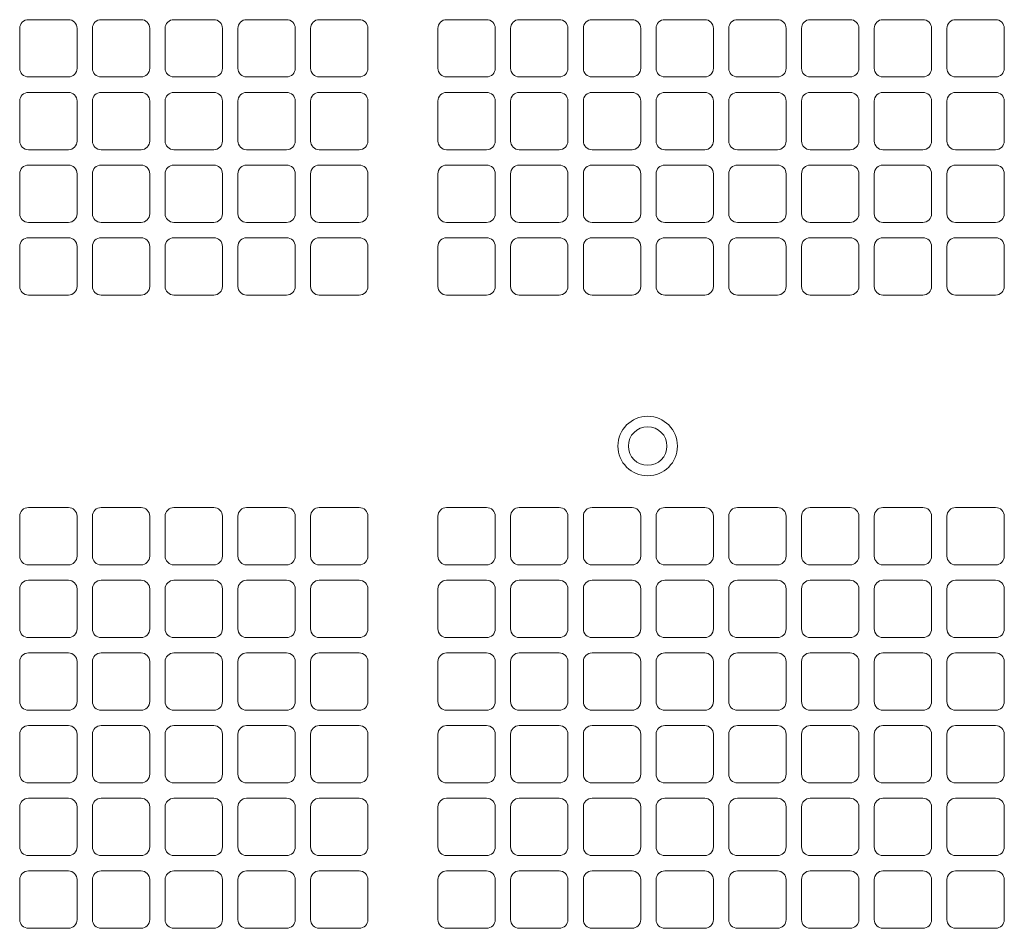
# Model space of a CAD drawing. Extents: x 0 to 114, y -29 to 71.
# Drawn here: x 97 to 100, y 25 to 28 of the extents above; entities that cross this region are included whole.
import ezdxf

# ---------------------------------------------------------------- set-up
doc = ezdxf.new("R2010")
doc.units = 0
doc.header["$LTSCALE"] = 0.5
doc.header["$MEASUREMENT"] = 0
doc.layers.add('Cage', color=152, linetype='CONTINUOUS', lineweight=0)

msp = doc.modelspace()

# ---------------------------------------------------------------- linework, layer by layer
at = {"layer": 'Cage'}
for points in [[(97.1273, 28.1642), (97.1273, 28.3072, 0.414214), (97.0963, 28.3382), (96.9533, 28.3382, 0.414214), (96.9223, 28.3072), (96.9223, 28.1642, 0.414214), (96.9533, 28.1332), (97.0963, 28.1332, 0.414214)], [(97.3873, 28.1642), (97.3873, 28.3072, 0.414214), (97.3563, 28.3382), (97.2133, 28.3382, 0.414214), (97.1823, 28.3072), (97.1823, 28.1642, 0.414214), (97.2133, 28.1332), (97.3563, 28.1332, 0.414214)], [(97.6473, 28.1642), (97.6473, 28.3072, 0.414214), (97.6163, 28.3382), (97.4733, 28.3382, 0.414214), (97.4423, 28.3072), (97.4423, 28.1642, 0.414214), (97.4733, 28.1332), (97.6163, 28.1332, 0.414214)], [(97.9073, 28.1642), (97.9073, 28.3072, 0.414214), (97.8763, 28.3382), (97.7333, 28.3382, 0.414214), (97.7023, 28.3072), (97.7023, 28.1642, 0.414214), (97.7333, 28.1332), (97.8763, 28.1332, 0.414214)], [(98.1673, 28.1642), (98.1673, 28.3072, 0.414214), (98.1363, 28.3382), (97.9933, 28.3382, 0.414214), (97.9623, 28.3072), (97.9623, 28.1642, 0.414214), (97.9933, 28.1332), (98.1363, 28.1332, 0.414214)], [(98.6223, 28.1642), (98.6223, 28.3072, 0.414214), (98.5913, 28.3382), (98.4483, 28.3382, 0.414214), (98.4173, 28.3072), (98.4173, 28.1642, 0.414214), (98.4483, 28.1332), (98.5913, 28.1332, 0.414214)], [(98.8823, 28.1642), (98.8823, 28.3072, 0.414214), (98.8513, 28.3382), (98.7083, 28.3382, 0.414214), (98.6773, 28.3072), (98.6773, 28.1642, 0.414214), (98.7083, 28.1332), (98.8513, 28.1332, 0.414214)], [(99.1423, 28.1642), (99.1423, 28.3072, 0.414214), (99.1113, 28.3382), (98.9683, 28.3382, 0.414214), (98.9373, 28.3072), (98.9373, 28.1642, 0.414214), (98.9683, 28.1332), (99.1113, 28.1332, 0.414214)], [(99.4023, 28.1642), (99.4023, 28.3072, 0.414214), (99.3713, 28.3382), (99.2283, 28.3382, 0.414214), (99.1973, 28.3072), (99.1973, 28.1642, 0.414214), (99.2283, 28.1332), (99.3713, 28.1332, 0.414214)], [(99.6623, 28.1642), (99.6623, 28.3072, 0.414214), (99.6313, 28.3382), (99.4883, 28.3382, 0.414214), (99.4573, 28.3072), (99.4573, 28.1642, 0.414214), (99.4883, 28.1332), (99.6313, 28.1332, 0.414214)], [(99.9223, 28.1642), (99.9223, 28.3072, 0.414214), (99.8913, 28.3382), (99.7483, 28.3382, 0.414214), (99.7173, 28.3072), (99.7173, 28.1642, 0.414214), (99.7483, 28.1332), (99.8913, 28.1332, 0.414214)], [(100.1823, 28.1642), (100.1823, 28.3072, 0.414214), (100.1513, 28.3382), (100.0083, 28.3382, 0.414214), (99.9773, 28.3072), (99.9773, 28.1642, 0.414214), (100.0083, 28.1332), (100.1513, 28.1332, 0.414214)], [(100.4423, 28.1642), (100.4423, 28.3072, 0.414214), (100.4113, 28.3382), (100.2683, 28.3382, 0.414214), (100.2373, 28.3072), (100.2373, 28.1642, 0.414214), (100.2683, 28.1332), (100.4113, 28.1332, 0.414214)], [(97.1273, 27.9042), (97.1273, 28.0472, 0.414214), (97.0963, 28.0782), (96.9533, 28.0782, 0.414214), (96.9223, 28.0472), (96.9223, 27.9042, 0.414214), (96.9533, 27.8732), (97.0963, 27.8732, 0.414214)], [(97.3873, 27.9042), (97.3873, 28.0472, 0.414214), (97.3563, 28.0782), (97.2133, 28.0782, 0.414214), (97.1823, 28.0472), (97.1823, 27.9042, 0.414214), (97.2133, 27.8732), (97.3563, 27.8732, 0.414214)], [(97.6473, 27.9042), (97.6473, 28.0472, 0.414214), (97.6163, 28.0782), (97.4733, 28.0782, 0.414214), (97.4423, 28.0472), (97.4423, 27.9042, 0.414214), (97.4733, 27.8732), (97.6163, 27.8732, 0.414214)], [(97.9073, 27.9042), (97.9073, 28.0472, 0.414214), (97.8763, 28.0782), (97.7333, 28.0782, 0.414214), (97.7023, 28.0472), (97.7023, 27.9042, 0.414214), (97.7333, 27.8732), (97.8763, 27.8732, 0.414214)], [(98.1673, 27.9042), (98.1673, 28.0472, 0.414214), (98.1363, 28.0782), (97.9933, 28.0782, 0.414214), (97.9623, 28.0472), (97.9623, 27.9042, 0.414214), (97.9933, 27.8732), (98.1363, 27.8732, 0.414214)], [(98.6223, 27.9042), (98.6223, 28.0472, 0.414214), (98.5913, 28.0782), (98.4483, 28.0782, 0.414214), (98.4173, 28.0472), (98.4173, 27.9042, 0.414214), (98.4483, 27.8732), (98.5913, 27.8732, 0.414214)], [(98.8823, 27.9042), (98.8823, 28.0472, 0.414214), (98.8513, 28.0782), (98.7083, 28.0782, 0.414214), (98.6773, 28.0472), (98.6773, 27.9042, 0.414214), (98.7083, 27.8732), (98.8513, 27.8732, 0.414214)], [(99.1423, 27.9042), (99.1423, 28.0472, 0.414214), (99.1113, 28.0782), (98.9683, 28.0782, 0.414214), (98.9373, 28.0472), (98.9373, 27.9042, 0.414214), (98.9683, 27.8732), (99.1113, 27.8732, 0.414214)], [(99.4023, 27.9042), (99.4023, 28.0472, 0.414214), (99.3713, 28.0782), (99.2283, 28.0782, 0.414214), (99.1973, 28.0472), (99.1973, 27.9042, 0.414214), (99.2283, 27.8732), (99.3713, 27.8732, 0.414214)], [(99.6623, 27.9042), (99.6623, 28.0472, 0.414214), (99.6313, 28.0782), (99.4883, 28.0782, 0.414214), (99.4573, 28.0472), (99.4573, 27.9042, 0.414214), (99.4883, 27.8732), (99.6313, 27.8732, 0.414214)], [(99.9223, 27.9042), (99.9223, 28.0472, 0.414214), (99.8913, 28.0782), (99.7483, 28.0782, 0.414214), (99.7173, 28.0472), (99.7173, 27.9042, 0.414214), (99.7483, 27.8732), (99.8913, 27.8732, 0.414214)], [(100.1823, 27.9042), (100.1823, 28.0472, 0.414214), (100.1513, 28.0782), (100.0083, 28.0782, 0.414214), (99.9773, 28.0472), (99.9773, 27.9042, 0.414214), (100.0083, 27.8732), (100.1513, 27.8732, 0.414214)], [(100.4423, 27.9042), (100.4423, 28.0472, 0.414214), (100.4113, 28.0782), (100.2683, 28.0782, 0.414214), (100.2373, 28.0472), (100.2373, 27.9042, 0.414214), (100.2683, 27.8732), (100.4113, 27.8732, 0.414214)], [(97.1273, 27.6442), (97.1273, 27.7872, 0.414214), (97.0963, 27.8182), (96.9533, 27.8182, 0.414214), (96.9223, 27.7872), (96.9223, 27.6442, 0.414214), (96.9533, 27.6132), (97.0963, 27.6132, 0.414214)], [(97.3873, 27.6442), (97.3873, 27.7872, 0.414214), (97.3563, 27.8182), (97.2133, 27.8182, 0.414214), (97.1823, 27.7872), (97.1823, 27.6442, 0.414214), (97.2133, 27.6132), (97.3563, 27.6132, 0.414214)], [(97.6473, 27.6442), (97.6473, 27.7872, 0.414214), (97.6163, 27.8182), (97.4733, 27.8182, 0.414214), (97.4423, 27.7872), (97.4423, 27.6442, 0.414214), (97.4733, 27.6132), (97.6163, 27.6132, 0.414214)], [(97.9073, 27.6442), (97.9073, 27.7872, 0.414214), (97.8763, 27.8182), (97.7333, 27.8182, 0.414214), (97.7023, 27.7872), (97.7023, 27.6442, 0.414214), (97.7333, 27.6132), (97.8763, 27.6132, 0.414214)], [(98.1673, 27.6442), (98.1673, 27.7872, 0.414214), (98.1363, 27.8182), (97.9933, 27.8182, 0.414214), (97.9623, 27.7872), (97.9623, 27.6442, 0.414214), (97.9933, 27.6132), (98.1363, 27.6132, 0.414214)], [(98.6223, 27.6442), (98.6223, 27.7872, 0.414214), (98.5913, 27.8182), (98.4483, 27.8182, 0.414214), (98.4173, 27.7872), (98.4173, 27.6442, 0.414214), (98.4483, 27.6132), (98.5913, 27.6132, 0.414214)], [(98.8823, 27.6442), (98.8823, 27.7872, 0.414214), (98.8513, 27.8182), (98.7083, 27.8182, 0.414214), (98.6773, 27.7872), (98.6773, 27.6442, 0.414214), (98.7083, 27.6132), (98.8513, 27.6132, 0.414214)], [(99.1423, 27.6442), (99.1423, 27.7872, 0.414214), (99.1113, 27.8182), (98.9683, 27.8182, 0.414214), (98.9373, 27.7872), (98.9373, 27.6442, 0.414214), (98.9683, 27.6132), (99.1113, 27.6132, 0.414214)], [(99.4023, 27.6442), (99.4023, 27.7872, 0.414214), (99.3713, 27.8182), (99.2283, 27.8182, 0.414214), (99.1973, 27.7872), (99.1973, 27.6442, 0.414214), (99.2283, 27.6132), (99.3713, 27.6132, 0.414214)], [(99.6623, 27.6442), (99.6623, 27.7872, 0.414214), (99.6313, 27.8182), (99.4883, 27.8182, 0.414214), (99.4573, 27.7872), (99.4573, 27.6442, 0.414214), (99.4883, 27.6132), (99.6313, 27.6132, 0.414214)], [(99.9223, 27.6442), (99.9223, 27.7872, 0.414214), (99.8913, 27.8182), (99.7483, 27.8182, 0.414214), (99.7173, 27.7872), (99.7173, 27.6442, 0.414214), (99.7483, 27.6132), (99.8913, 27.6132, 0.414214)], [(100.1823, 27.6442), (100.1823, 27.7872, 0.414214), (100.1513, 27.8182), (100.0083, 27.8182, 0.414214), (99.9773, 27.7872), (99.9773, 27.6442, 0.414214), (100.0083, 27.6132), (100.1513, 27.6132, 0.414214)], [(100.4423, 27.6442), (100.4423, 27.7872, 0.414214), (100.4113, 27.8182), (100.2683, 27.8182, 0.414214), (100.2373, 27.7872), (100.2373, 27.6442, 0.414214), (100.2683, 27.6132), (100.4113, 27.6132, 0.414214)], [(97.1273, 27.3842), (97.1273, 27.5272, 0.414214), (97.0963, 27.5582), (96.9533, 27.5582, 0.414214), (96.9223, 27.5272), (96.9223, 27.3842, 0.414214), (96.9533, 27.3532), (97.0963, 27.3532, 0.414214)], [(97.3873, 27.3842), (97.3873, 27.5272, 0.414214), (97.3563, 27.5582), (97.2133, 27.5582, 0.414214), (97.1823, 27.5272), (97.1823, 27.3842, 0.414214), (97.2133, 27.3532), (97.3563, 27.3532, 0.414214)], [(97.6473, 27.3842), (97.6473, 27.5272, 0.414214), (97.6163, 27.5582), (97.4733, 27.5582, 0.414214), (97.4423, 27.5272), (97.4423, 27.3842, 0.414214), (97.4733, 27.3532), (97.6163, 27.3532, 0.414214)], [(97.9073, 27.3842), (97.9073, 27.5272, 0.414214), (97.8763, 27.5582), (97.7333, 27.5582, 0.414214), (97.7023, 27.5272), (97.7023, 27.3842, 0.414214), (97.7333, 27.3532), (97.8763, 27.3532, 0.414214)], [(98.1673, 27.3842), (98.1673, 27.5272, 0.414214), (98.1363, 27.5582), (97.9933, 27.5582, 0.414214), (97.9623, 27.5272), (97.9623, 27.3842, 0.414214), (97.9933, 27.3532), (98.1363, 27.3532, 0.414214)], [(98.6223, 27.3842), (98.6223, 27.5272, 0.414214), (98.5913, 27.5582), (98.4483, 27.5582, 0.414214), (98.4173, 27.5272), (98.4173, 27.3842, 0.414214), (98.4483, 27.3532), (98.5913, 27.3532, 0.414214)], [(98.8823, 27.3842), (98.8823, 27.5272, 0.414214), (98.8513, 27.5582), (98.7083, 27.5582, 0.414214), (98.6773, 27.5272), (98.6773, 27.3842, 0.414214), (98.7083, 27.3532), (98.8513, 27.3532, 0.414214)], [(99.1423, 27.3842), (99.1423, 27.5272, 0.414214), (99.1113, 27.5582), (98.9683, 27.5582, 0.414214), (98.9373, 27.5272), (98.9373, 27.3842, 0.414214), (98.9683, 27.3532), (99.1113, 27.3532, 0.414214)], [(99.4023, 27.3842), (99.4023, 27.5272, 0.414214), (99.3713, 27.5582), (99.2283, 27.5582, 0.414214), (99.1973, 27.5272), (99.1973, 27.3842, 0.414214), (99.2283, 27.3532), (99.3713, 27.3532, 0.414214)], [(99.6623, 27.3842), (99.6623, 27.5272, 0.414214), (99.6313, 27.5582), (99.4883, 27.5582, 0.414214), (99.4573, 27.5272), (99.4573, 27.3842, 0.414214), (99.4883, 27.3532), (99.6313, 27.3532, 0.414214)], [(99.9223, 27.3842), (99.9223, 27.5272, 0.414214), (99.8913, 27.5582), (99.7483, 27.5582, 0.414214), (99.7173, 27.5272), (99.7173, 27.3842, 0.414214), (99.7483, 27.3532), (99.8913, 27.3532, 0.414214)], [(100.1823, 27.3842), (100.1823, 27.5272, 0.414214), (100.1513, 27.5582), (100.0083, 27.5582, 0.414214), (99.9773, 27.5272), (99.9773, 27.3842, 0.414214), (100.0083, 27.3532), (100.1513, 27.3532, 0.414214)], [(100.4423, 27.3842), (100.4423, 27.5272, 0.414214), (100.4113, 27.5582), (100.2683, 27.5582, 0.414214), (100.2373, 27.5272), (100.2373, 27.3842, 0.414214), (100.2683, 27.3532), (100.4113, 27.3532, 0.414214)], [(97.1273, 26.4192), (97.1273, 26.5622, 0.414214), (97.0963, 26.5932), (96.9533, 26.5932, 0.414214), (96.9223, 26.5622), (96.9223, 26.4192, 0.414214), (96.9533, 26.3882), (97.0963, 26.3882, 0.414214)], [(97.3873, 26.4192), (97.3873, 26.5622, 0.414214), (97.3563, 26.5932), (97.2133, 26.5932, 0.414214), (97.1823, 26.5622), (97.1823, 26.4192, 0.414214), (97.2133, 26.3882), (97.3563, 26.3882, 0.414214)], [(97.6473, 26.4192), (97.6473, 26.5622, 0.414214), (97.6163, 26.5932), (97.4733, 26.5932, 0.414214), (97.4423, 26.5622), (97.4423, 26.4192, 0.414214), (97.4733, 26.3882), (97.6163, 26.3882, 0.414214)], [(97.9073, 26.4192), (97.9073, 26.5622, 0.414214), (97.8763, 26.5932), (97.7333, 26.5932, 0.414214), (97.7023, 26.5622), (97.7023, 26.4192, 0.414214), (97.7333, 26.3882), (97.8763, 26.3882, 0.414214)], [(98.1673, 26.4192), (98.1673, 26.5622, 0.414214), (98.1363, 26.5932), (97.9933, 26.5932, 0.414214), (97.9623, 26.5622), (97.9623, 26.4192, 0.414214), (97.9933, 26.3882), (98.1363, 26.3882, 0.414214)], [(98.6223, 26.4192), (98.6223, 26.5622, 0.414214), (98.5913, 26.5932), (98.4483, 26.5932, 0.414214), (98.4173, 26.5622), (98.4173, 26.4192, 0.414214), (98.4483, 26.3882), (98.5913, 26.3882, 0.414214)], [(98.8823, 26.4192), (98.8823, 26.5622, 0.414214), (98.8513, 26.5932), (98.7083, 26.5932, 0.414214), (98.6773, 26.5622), (98.6773, 26.4192, 0.414214), (98.7083, 26.3882), (98.8513, 26.3882, 0.414214)], [(99.1423, 26.4192), (99.1423, 26.5622, 0.414214), (99.1113, 26.5932), (98.9683, 26.5932, 0.414214), (98.9373, 26.5622), (98.9373, 26.4192, 0.414214), (98.9683, 26.3882), (99.1113, 26.3882, 0.414214)], [(99.4023, 26.4192), (99.4023, 26.5622, 0.414214), (99.3713, 26.5932), (99.2283, 26.5932, 0.414214), (99.1973, 26.5622), (99.1973, 26.4192, 0.414214), (99.2283, 26.3882), (99.3713, 26.3882, 0.414214)], [(99.6623, 26.4192), (99.6623, 26.5622, 0.414214), (99.6313, 26.5932), (99.4883, 26.5932, 0.414214), (99.4573, 26.5622), (99.4573, 26.4192, 0.414214), (99.4883, 26.3882), (99.6313, 26.3882, 0.414214)], [(99.9223, 26.4192), (99.9223, 26.5622, 0.414214), (99.8913, 26.5932), (99.7483, 26.5932, 0.414214), (99.7173, 26.5622), (99.7173, 26.4192, 0.414214), (99.7483, 26.3882), (99.8913, 26.3882, 0.414214)], [(100.1823, 26.4192), (100.1823, 26.5622, 0.414214), (100.1513, 26.5932), (100.0083, 26.5932, 0.414214), (99.9773, 26.5622), (99.9773, 26.4192, 0.414214), (100.0083, 26.3882), (100.1513, 26.3882, 0.414214)], [(100.4423, 26.4192), (100.4423, 26.5622, 0.414214), (100.4113, 26.5932), (100.2683, 26.5932, 0.414214), (100.2373, 26.5622), (100.2373, 26.4192, 0.414214), (100.2683, 26.3882), (100.4113, 26.3882, 0.414214)], [(97.1273, 26.1592), (97.1273, 26.3022, 0.414214), (97.0963, 26.3332), (96.9533, 26.3332, 0.414214), (96.9223, 26.3022), (96.9223, 26.1592, 0.414214), (96.9533, 26.1282), (97.0963, 26.1282, 0.414214)], [(97.3873, 26.1592), (97.3873, 26.3022, 0.414214), (97.3563, 26.3332), (97.2133, 26.3332, 0.414214), (97.1823, 26.3022), (97.1823, 26.1592, 0.414214), (97.2133, 26.1282), (97.3563, 26.1282, 0.414214)], [(97.6473, 26.1592), (97.6473, 26.3022, 0.414214), (97.6163, 26.3332), (97.4733, 26.3332, 0.414214), (97.4423, 26.3022), (97.4423, 26.1592, 0.414214), (97.4733, 26.1282), (97.6163, 26.1282, 0.414214)], [(97.9073, 26.1592), (97.9073, 26.3022, 0.414214), (97.8763, 26.3332), (97.7333, 26.3332, 0.414214), (97.7023, 26.3022), (97.7023, 26.1592, 0.414214), (97.7333, 26.1282), (97.8763, 26.1282, 0.414214)], [(98.1673, 26.1592), (98.1673, 26.3022, 0.414214), (98.1363, 26.3332), (97.9933, 26.3332, 0.414214), (97.9623, 26.3022), (97.9623, 26.1592, 0.414214), (97.9933, 26.1282), (98.1363, 26.1282, 0.414214)], [(98.6223, 26.1592), (98.6223, 26.3022, 0.414214), (98.5913, 26.3332), (98.4483, 26.3332, 0.414214), (98.4173, 26.3022), (98.4173, 26.1592, 0.414214), (98.4483, 26.1282), (98.5913, 26.1282, 0.414214)], [(98.8823, 26.1592), (98.8823, 26.3022, 0.414214), (98.8513, 26.3332), (98.7083, 26.3332, 0.414214), (98.6773, 26.3022), (98.6773, 26.1592, 0.414214), (98.7083, 26.1282), (98.8513, 26.1282, 0.414214)], [(99.1423, 26.1592), (99.1423, 26.3022, 0.414214), (99.1113, 26.3332), (98.9683, 26.3332, 0.414214), (98.9373, 26.3022), (98.9373, 26.1592, 0.414214), (98.9683, 26.1282), (99.1113, 26.1282, 0.414214)], [(99.4023, 26.1592), (99.4023, 26.3022, 0.414214), (99.3713, 26.3332), (99.2283, 26.3332, 0.414214), (99.1973, 26.3022), (99.1973, 26.1592, 0.414214), (99.2283, 26.1282), (99.3713, 26.1282, 0.414214)], [(99.6623, 26.1592), (99.6623, 26.3022, 0.414214), (99.6313, 26.3332), (99.4883, 26.3332, 0.414214), (99.4573, 26.3022), (99.4573, 26.1592, 0.414214), (99.4883, 26.1282), (99.6313, 26.1282, 0.414214)], [(99.9223, 26.1592), (99.9223, 26.3022, 0.414214), (99.8913, 26.3332), (99.7483, 26.3332, 0.414214), (99.7173, 26.3022), (99.7173, 26.1592, 0.414214), (99.7483, 26.1282), (99.8913, 26.1282, 0.414214)], [(100.1823, 26.1592), (100.1823, 26.3022, 0.414214), (100.1513, 26.3332), (100.0083, 26.3332, 0.414214), (99.9773, 26.3022), (99.9773, 26.1592, 0.414214), (100.0083, 26.1282), (100.1513, 26.1282, 0.414214)], [(100.4423, 26.1592), (100.4423, 26.3022, 0.414214), (100.4113, 26.3332), (100.2683, 26.3332, 0.414214), (100.2373, 26.3022), (100.2373, 26.1592, 0.414214), (100.2683, 26.1282), (100.4113, 26.1282, 0.414214)], [(97.1273, 25.8992), (97.1273, 26.0422, 0.414214), (97.0963, 26.0732), (96.9533, 26.0732, 0.414214), (96.9223, 26.0422), (96.9223, 25.8992, 0.414214), (96.9533, 25.8682), (97.0963, 25.8682, 0.414214)], [(97.3873, 25.8992), (97.3873, 26.0422, 0.414214), (97.3563, 26.0732), (97.2133, 26.0732, 0.414214), (97.1823, 26.0422), (97.1823, 25.8992, 0.414214), (97.2133, 25.8682), (97.3563, 25.8682, 0.414214)], [(97.6473, 25.8992), (97.6473, 26.0422, 0.414214), (97.6163, 26.0732), (97.4733, 26.0732, 0.414214), (97.4423, 26.0422), (97.4423, 25.8992, 0.414214), (97.4733, 25.8682), (97.6163, 25.8682, 0.414214)], [(97.9073, 25.8992), (97.9073, 26.0422, 0.414214), (97.8763, 26.0732), (97.7333, 26.0732, 0.414214), (97.7023, 26.0422), (97.7023, 25.8992, 0.414214), (97.7333, 25.8682), (97.8763, 25.8682, 0.414214)], [(98.1673, 25.8992), (98.1673, 26.0422, 0.414214), (98.1363, 26.0732), (97.9933, 26.0732, 0.414214), (97.9623, 26.0422), (97.9623, 25.8992, 0.414214), (97.9933, 25.8682), (98.1363, 25.8682, 0.414214)], [(98.6223, 25.8992), (98.6223, 26.0422, 0.414214), (98.5913, 26.0732), (98.4483, 26.0732, 0.414214), (98.4173, 26.0422), (98.4173, 25.8992, 0.414214), (98.4483, 25.8682), (98.5913, 25.8682, 0.414214)], [(98.8823, 25.8992), (98.8823, 26.0422, 0.414214), (98.8513, 26.0732), (98.7083, 26.0732, 0.414214), (98.6773, 26.0422), (98.6773, 25.8992, 0.414214), (98.7083, 25.8682), (98.8513, 25.8682, 0.414214)], [(99.1423, 25.8992), (99.1423, 26.0422, 0.414214), (99.1113, 26.0732), (98.9683, 26.0732, 0.414214), (98.9373, 26.0422), (98.9373, 25.8992, 0.414214), (98.9683, 25.8682), (99.1113, 25.8682, 0.414214)], [(99.4023, 25.8992), (99.4023, 26.0422, 0.414214), (99.3713, 26.0732), (99.2283, 26.0732, 0.414214), (99.1973, 26.0422), (99.1973, 25.8992, 0.414214), (99.2283, 25.8682), (99.3713, 25.8682, 0.414214)], [(99.6623, 25.8992), (99.6623, 26.0422, 0.414214), (99.6313, 26.0732), (99.4883, 26.0732, 0.414214), (99.4573, 26.0422), (99.4573, 25.8992, 0.414214), (99.4883, 25.8682), (99.6313, 25.8682, 0.414214)], [(99.9223, 25.8992), (99.9223, 26.0422, 0.414214), (99.8913, 26.0732), (99.7483, 26.0732, 0.414214), (99.7173, 26.0422), (99.7173, 25.8992, 0.414214), (99.7483, 25.8682), (99.8913, 25.8682, 0.414214)], [(100.1823, 25.8992), (100.1823, 26.0422, 0.414214), (100.1513, 26.0732), (100.0083, 26.0732, 0.414214), (99.9773, 26.0422), (99.9773, 25.8992, 0.414214), (100.0083, 25.8682), (100.1513, 25.8682, 0.414214)], [(100.4423, 25.8992), (100.4423, 26.0422, 0.414214), (100.4113, 26.0732), (100.2683, 26.0732, 0.414214), (100.2373, 26.0422), (100.2373, 25.8992, 0.414214), (100.2683, 25.8682), (100.4113, 25.8682, 0.414214)], [(97.1273, 25.6392), (97.1273, 25.7822, 0.414214), (97.0963, 25.8132), (96.9533, 25.8132, 0.414214), (96.9223, 25.7822), (96.9223, 25.6392, 0.414214), (96.9533, 25.6082), (97.0963, 25.6082, 0.414214)], [(97.3873, 25.6392), (97.3873, 25.7822, 0.414214), (97.3563, 25.8132), (97.2133, 25.8132, 0.414214), (97.1823, 25.7822), (97.1823, 25.6392, 0.414214), (97.2133, 25.6082), (97.3563, 25.6082, 0.414214)], [(97.6473, 25.6392), (97.6473, 25.7822, 0.414214), (97.6163, 25.8132), (97.4733, 25.8132, 0.414214), (97.4423, 25.7822), (97.4423, 25.6392, 0.414214), (97.4733, 25.6082), (97.6163, 25.6082, 0.414214)], [(97.9073, 25.6392), (97.9073, 25.7822, 0.414214), (97.8763, 25.8132), (97.7333, 25.8132, 0.414214), (97.7023, 25.7822), (97.7023, 25.6392, 0.414214), (97.7333, 25.6082), (97.8763, 25.6082, 0.414214)], [(98.1673, 25.6392), (98.1673, 25.7822, 0.414214), (98.1363, 25.8132), (97.9933, 25.8132, 0.414214), (97.9623, 25.7822), (97.9623, 25.6392, 0.414214), (97.9933, 25.6082), (98.1363, 25.6082, 0.414214)], [(98.6223, 25.6392), (98.6223, 25.7822, 0.414214), (98.5913, 25.8132), (98.4483, 25.8132, 0.414214), (98.4173, 25.7822), (98.4173, 25.6392, 0.414214), (98.4483, 25.6082), (98.5913, 25.6082, 0.414214)], [(98.8823, 25.6392), (98.8823, 25.7822, 0.414214), (98.8513, 25.8132), (98.7083, 25.8132, 0.414214), (98.6773, 25.7822), (98.6773, 25.6392, 0.414214), (98.7083, 25.6082), (98.8513, 25.6082, 0.414214)], [(99.1423, 25.6392), (99.1423, 25.7822, 0.414214), (99.1113, 25.8132), (98.9683, 25.8132, 0.414214), (98.9373, 25.7822), (98.9373, 25.6392, 0.414214), (98.9683, 25.6082), (99.1113, 25.6082, 0.414214)], [(99.4023, 25.6392), (99.4023, 25.7822, 0.414214), (99.3713, 25.8132), (99.2283, 25.8132, 0.414214), (99.1973, 25.7822), (99.1973, 25.6392, 0.414214), (99.2283, 25.6082), (99.3713, 25.6082, 0.414214)], [(99.6623, 25.6392), (99.6623, 25.7822, 0.414214), (99.6313, 25.8132), (99.4883, 25.8132, 0.414214), (99.4573, 25.7822), (99.4573, 25.6392, 0.414214), (99.4883, 25.6082), (99.6313, 25.6082, 0.414214)], [(99.9223, 25.6392), (99.9223, 25.7822, 0.414214), (99.8913, 25.8132), (99.7483, 25.8132, 0.414214), (99.7173, 25.7822), (99.7173, 25.6392, 0.414214), (99.7483, 25.6082), (99.8913, 25.6082, 0.414214)], [(100.1823, 25.6392), (100.1823, 25.7822, 0.414214), (100.1513, 25.8132), (100.0083, 25.8132, 0.414214), (99.9773, 25.7822), (99.9773, 25.6392, 0.414214), (100.0083, 25.6082), (100.1513, 25.6082, 0.414214)], [(100.4423, 25.6392), (100.4423, 25.7822, 0.414214), (100.4113, 25.8132), (100.2683, 25.8132, 0.414214), (100.2373, 25.7822), (100.2373, 25.6392, 0.414214), (100.2683, 25.6082), (100.4113, 25.6082, 0.414214)], [(97.1273, 25.3792), (97.1273, 25.5222, 0.414214), (97.0963, 25.5532), (96.9533, 25.5532, 0.414214), (96.9223, 25.5222), (96.9223, 25.3792, 0.414214), (96.9533, 25.3482), (97.0963, 25.3482, 0.414214)], [(97.3873, 25.3792), (97.3873, 25.5222, 0.414214), (97.3563, 25.5532), (97.2133, 25.5532, 0.414214), (97.1823, 25.5222), (97.1823, 25.3792, 0.414214), (97.2133, 25.3482), (97.3563, 25.3482, 0.414214)], [(97.6473, 25.3792), (97.6473, 25.5222, 0.414214), (97.6163, 25.5532), (97.4733, 25.5532, 0.414214), (97.4423, 25.5222), (97.4423, 25.3792, 0.414214), (97.4733, 25.3482), (97.6163, 25.3482, 0.414214)], [(97.9073, 25.3792), (97.9073, 25.5222, 0.414214), (97.8763, 25.5532), (97.7333, 25.5532, 0.414214), (97.7023, 25.5222), (97.7023, 25.3792, 0.414214), (97.7333, 25.3482), (97.8763, 25.3482, 0.414214)], [(98.1673, 25.3792), (98.1673, 25.5222, 0.414214), (98.1363, 25.5532), (97.9933, 25.5532, 0.414214), (97.9623, 25.5222), (97.9623, 25.3792, 0.414214), (97.9933, 25.3482), (98.1363, 25.3482, 0.414214)], [(98.6223, 25.3792), (98.6223, 25.5222, 0.414214), (98.5913, 25.5532), (98.4483, 25.5532, 0.414214), (98.4173, 25.5222), (98.4173, 25.3792, 0.414214), (98.4483, 25.3482), (98.5913, 25.3482, 0.414214)], [(98.8823, 25.3792), (98.8823, 25.5222, 0.414214), (98.8513, 25.5532), (98.7083, 25.5532, 0.414214), (98.6773, 25.5222), (98.6773, 25.3792, 0.414214), (98.7083, 25.3482), (98.8513, 25.3482, 0.414214)], [(99.1423, 25.3792), (99.1423, 25.5222, 0.414214), (99.1113, 25.5532), (98.9683, 25.5532, 0.414214), (98.9373, 25.5222), (98.9373, 25.3792, 0.414214), (98.9683, 25.3482), (99.1113, 25.3482, 0.414214)], [(99.4023, 25.3792), (99.4023, 25.5222, 0.414214), (99.3713, 25.5532), (99.2283, 25.5532, 0.414214), (99.1973, 25.5222), (99.1973, 25.3792, 0.414214), (99.2283, 25.3482), (99.3713, 25.3482, 0.414214)], [(99.6623, 25.3792), (99.6623, 25.5222, 0.414214), (99.6313, 25.5532), (99.4883, 25.5532, 0.414214), (99.4573, 25.5222), (99.4573, 25.3792, 0.414214), (99.4883, 25.3482), (99.6313, 25.3482, 0.414214)], [(99.9223, 25.3792), (99.9223, 25.5222, 0.414214), (99.8913, 25.5532), (99.7483, 25.5532, 0.414214), (99.7173, 25.5222), (99.7173, 25.3792, 0.414214), (99.7483, 25.3482), (99.8913, 25.3482, 0.414214)], [(100.1823, 25.3792), (100.1823, 25.5222, 0.414214), (100.1513, 25.5532), (100.0083, 25.5532, 0.414214), (99.9773, 25.5222), (99.9773, 25.3792, 0.414214), (100.0083, 25.3482), (100.1513, 25.3482, 0.414214)], [(100.4423, 25.3792), (100.4423, 25.5222, 0.414214), (100.4113, 25.5532), (100.2683, 25.5532, 0.414214), (100.2373, 25.5222), (100.2373, 25.3792, 0.414214), (100.2683, 25.3482), (100.4113, 25.3482, 0.414214)], [(97.1273, 25.1192), (97.1273, 25.2622, 0.414214), (97.0963, 25.2932), (96.9533, 25.2932, 0.414214), (96.9223, 25.2622), (96.9223, 25.1192, 0.414214), (96.9533, 25.0882), (97.0963, 25.0882, 0.414214)], [(97.3873, 25.1192), (97.3873, 25.2622, 0.414214), (97.3563, 25.2932), (97.2133, 25.2932, 0.414214), (97.1823, 25.2622), (97.1823, 25.1192, 0.414214), (97.2133, 25.0882), (97.3563, 25.0882, 0.414214)], [(97.6473, 25.1192), (97.6473, 25.2622, 0.414214), (97.6163, 25.2932), (97.4733, 25.2932, 0.414214), (97.4423, 25.2622), (97.4423, 25.1192, 0.414214), (97.4733, 25.0882), (97.6163, 25.0882, 0.414214)], [(97.9073, 25.1192), (97.9073, 25.2622, 0.414214), (97.8763, 25.2932), (97.7333, 25.2932, 0.414214), (97.7023, 25.2622), (97.7023, 25.1192, 0.414214), (97.7333, 25.0882), (97.8763, 25.0882, 0.414214)], [(98.1673, 25.1192), (98.1673, 25.2622, 0.414214), (98.1363, 25.2932), (97.9933, 25.2932, 0.414214), (97.9623, 25.2622), (97.9623, 25.1192, 0.414214), (97.9933, 25.0882), (98.1363, 25.0882, 0.414214)], [(98.6223, 25.1192), (98.6223, 25.2622, 0.414214), (98.5913, 25.2932), (98.4483, 25.2932, 0.414214), (98.4173, 25.2622), (98.4173, 25.1192, 0.414214), (98.4483, 25.0882), (98.5913, 25.0882, 0.414214)], [(98.8823, 25.1192), (98.8823, 25.2622, 0.414214), (98.8513, 25.2932), (98.7083, 25.2932, 0.414214), (98.6773, 25.2622), (98.6773, 25.1192, 0.414214), (98.7083, 25.0882), (98.8513, 25.0882, 0.414214)], [(99.1423, 25.1192), (99.1423, 25.2622, 0.414214), (99.1113, 25.2932), (98.9683, 25.2932, 0.414214), (98.9373, 25.2622), (98.9373, 25.1192, 0.414214), (98.9683, 25.0882), (99.1113, 25.0882, 0.414214)], [(99.4023, 25.1192), (99.4023, 25.2622, 0.414214), (99.3713, 25.2932), (99.2283, 25.2932, 0.414214), (99.1973, 25.2622), (99.1973, 25.1192, 0.414214), (99.2283, 25.0882), (99.3713, 25.0882, 0.414214)], [(99.6623, 25.1192), (99.6623, 25.2622, 0.414214), (99.6313, 25.2932), (99.4883, 25.2932, 0.414214), (99.4573, 25.2622), (99.4573, 25.1192, 0.414214), (99.4883, 25.0882), (99.6313, 25.0882, 0.414214)], [(99.9223, 25.1192), (99.9223, 25.2622, 0.414214), (99.8913, 25.2932), (99.7483, 25.2932, 0.414214), (99.7173, 25.2622), (99.7173, 25.1192, 0.414214), (99.7483, 25.0882), (99.8913, 25.0882, 0.414214)], [(100.1823, 25.1192), (100.1823, 25.2622, 0.414214), (100.1513, 25.2932), (100.0083, 25.2932, 0.414214), (99.9773, 25.2622), (99.9773, 25.1192, 0.414214), (100.0083, 25.0882), (100.1513, 25.0882, 0.414214)], [(100.4423, 25.1192), (100.4423, 25.2622, 0.414214), (100.4113, 25.2932), (100.2683, 25.2932, 0.414214), (100.2373, 25.2622), (100.2373, 25.1192, 0.414214), (100.2683, 25.0882), (100.4113, 25.0882, 0.414214)]]:
    msp.add_lwpolyline(points, format="xyb", close=True, dxfattribs=at)
for radius in [0.1065, 0.069]:
    msp.add_circle((99.1673, 26.8132), radius, dxfattribs=at)

doc.saveas('drawing.dxf')
